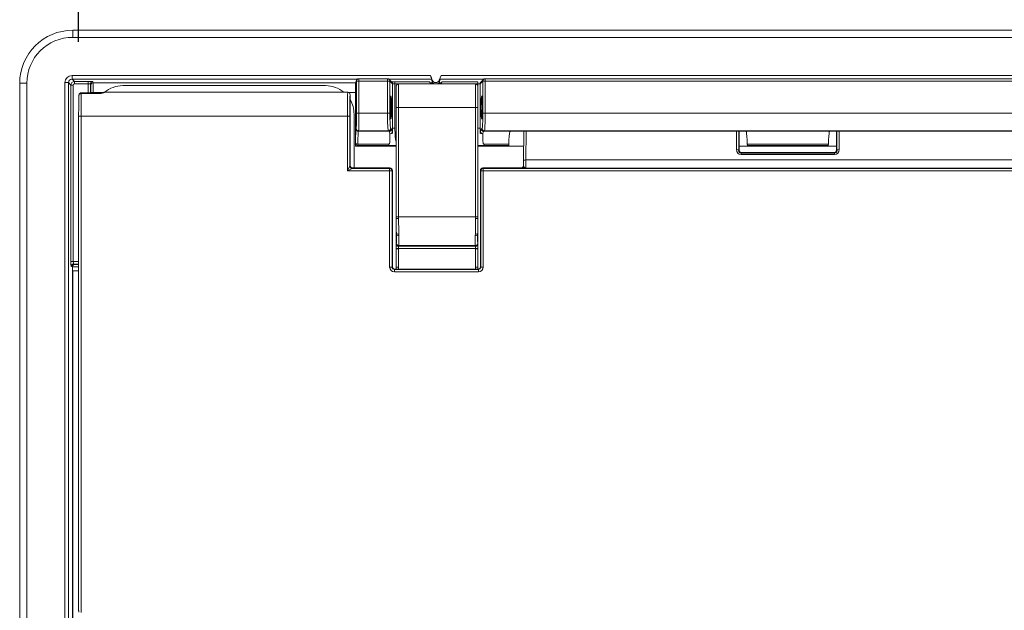
# Model space of a CAD drawing. Units: inches. Extents: x 0 to 17, y 0 to 11.
# Drawn here: x 9.2 to 10, y 5.3 to 5.8 of the extents above; entities that cross this region are included whole.
import ezdxf

# ---------------------------------------------------------------- set-up
doc = ezdxf.new("R2010")
doc.units = ezdxf.units.IN
doc.header["$MEASUREMENT"] = 0
for name, color, linetype, lineweight in [('Dimension (ANSI)', 7, 'Continuous', 25), ('Visible (ANSI)', 7, 'Continuous', 18), ('Visible Narrow (ANSI)', 7, 'Continuous', 18)]:
    doc.layers.add(name, color=color, linetype=linetype, lineweight=lineweight)

msp = doc.modelspace()

# ---------------------------------------------------------------- linework, layer by layer
at = {"layer": 'Dimension (ANSI)'}
msp.add_line((9.21614, 5.76441), (9.21614, 6.21542), dxfattribs=at)
at = {"layer": 'Visible (ANSI)'}
for p, q in [((11.22111, 5.77418), (9.21111, 5.77418)), ((9.51424, 5.73211), (9.51265, 5.73605)), ((9.52177, 5.73605), (9.52017, 5.73211)), ((9.16643, 5.72951), (9.16643, 4.02951)), ((9.25331, 5.72751), (9.42431, 5.72751)), ((9.44951, 5.67916), (9.44951, 5.72885)), ((9.44961, 5.72949), (9.45046, 5.73203)), ((9.47793, 5.73281), (9.48022, 5.73052)), ((9.55076, 5.72891), (9.48576, 5.72891)), ((9.51385, 5.73195), (9.5138, 5.73306)), ((9.52061, 5.73306), (9.52056, 5.73195)), ((9.55519, 5.73052), (9.55748, 5.73281)), ((9.23591, 5.72141), (9.2184, 5.72141)), ((9.44301, 5.7219), (9.23797, 5.7219)), ((9.44442, 5.72132), (9.44442, 5.72132)), ((9.44501, 5.66011), (9.44501, 5.7199)), ((9.48376, 5.72691), (9.48376, 5.72091)), ((9.55276, 5.72091), (9.55276, 5.72691)), ((9.44831, 5.70351), (9.44831, 5.65811)), ((9.21614, 5.28529), (9.21614, 5.70191)), ((9.48376, 5.69731), (9.48376, 5.61571)), ((9.55276, 5.61571), (9.55276, 5.69731)), ((9.58014, 5.68917), (9.77847, 5.68917)), ((9.59143, 5.68917), (9.59122, 5.66408)), ((9.77301, 5.68917), (9.77301, 5.67311)), ((9.84954, 5.68917), (10.04787, 5.68917)), ((9.85501, 5.67311), (9.85501, 5.68917)), ((9.44951, 5.67916), (9.44951, 5.67916)), ((9.44951, 5.67661), (9.44951, 5.67916)), ((9.45013, 5.67771), (9.45009, 5.67774)), ((9.48376, 5.67661), (9.44951, 5.67661)), ((9.45154, 5.67713), (9.4775, 5.67713)), ((9.59133, 5.67661), (9.55276, 5.67661)), ((9.55791, 5.67713), (9.57869, 5.67713)), ((9.85501, 5.67661), (9.77301, 5.67661)), ((9.77501, 5.67111), (9.85301, 5.67111)), ((9.77992, 5.67713), (9.84809, 5.67713)), ((9.47861, 5.65811), (9.44701, 5.65811)), ((9.48061, 5.57491), (9.48061, 5.65611)), ((9.55481, 5.65611), (9.55481, 5.57491)), ((9.58953, 5.65811), (9.55681, 5.65811)), ((9.48376, 5.6034), (9.48376, 5.61571)), ((9.55276, 5.61571), (9.55276, 5.6034)), ((9.48376, 5.6034), (9.48376, 5.60231)), ((9.55276, 5.60231), (9.55276, 5.6034)), ((9.48376, 5.60231), (9.48376, 5.59)), ((9.55276, 5.59), (9.55276, 5.60231)), ((9.48376, 5.59), (9.48376, 5.57441)), ((9.55276, 5.57441), (9.55276, 5.59)), ((9.21131, 5.57151), (9.21614, 5.57151)), ((9.21131, 4.15351), (9.21131, 5.57151)), ((9.55281, 5.57291), (9.48261, 5.57291))]:
    msp.add_line(p, q, dxfattribs=at)
at = {"layer": 'Visible (ANSI)', "extrusion": (0, 0, -1)}
for centre, radius, start, end in [((-9.21111, 5.72951), 0.04468, 0, 90), ((-9.25331, 5.70351), 0.024, 50.04934, 90), ((-9.42431, 5.70351), 0.024, 90, 129.94587), ((-9.45235, 5.7314), 0.002, 18.42098, 65.9558), ((-9.47652, 5.7314), 0.002, 114.0442, 135), ((-9.51721, 5.73331), 0.0058, 310.65725, 310.69717), ((-9.51721, 5.73331), 0.0032, 202, 338), ((-9.51721, 5.73331), 0.0058, 229.30283, 229.34275), ((-9.55889, 5.7314), 0.002, 45, 65.9558), ((-9.23797, 5.7199), 0.002, 72.6724, 90), ((-9.44301, 5.7199), 0.002, 90, 135), ((-9.42431, 5.70351), 0.024, 149.59845, 180), ((-9.45154, 5.67913), 0.002, 270, 315)]:
    msp.add_arc(centre, radius, start, end, dxfattribs=at)
at = {"layer": 'Visible (ANSI)'}
for start, end in [(180, 182.49191), (357.50809, 0)]:
    msp.add_arc((9.51826, 5.57441), 0.0345, start, end, dxfattribs=at)
for centre, major_axis, ratio, start_param, end_param in [((9.51259, 5.73605), (0.00121, -0.003), 0.016183, 0.045819, 1.564256), ((9.52182, 5.73605), (-0.00121, -0.003), 0.016183, 4.718929, 6.237366), ((9.45151, 5.72886), (-0.002, 0), 0.998478, 5.962135, 6.282272), ((9.45051, 5.72585), (0.00085, -0.00361), 0.145938, 3.693828, 3.695654), ((9.48376, 5.70911), (0, -0.0118), 0.008727, 0.008727, 3.132866), ((9.57984, 5.66511), (0, 0.024), 0.052408, 0.222841, 1.001286), ((9.77877, 5.66511), (0, -0.024), 0.052408, 2.140306, 2.918751), ((9.84924, 5.66511), (0, 0.024), 0.052408, 0.222841, 1.001286), ((9.57869, 5.67913), (0, 0.002), 0.052408, 3.141593, 4.142879), ((9.77992, 5.67913), (0, -0.002), 0.052408, 5.281899, 6.283185), ((9.84809, 5.67913), (0, 0.002), 0.052408, 3.141593, 4.142879), ((9.77501, 5.67311), (0.00141, 0.00141), 0.999695, 2.356347, 3.926839), ((9.47861, 5.65611), (-0.00141, -0.00141), 0.999695, 2.356347, 3.926839), ((9.55681, 5.65611), (-0.00141, 0.00141), 0.999695, 5.497939, 7.068431), ((9.48261, 5.57491), (0.00141, 0.00141), 0.999695, 2.356347, 3.926839), ((9.55281, 5.57491), (-0.00141, 0.00141), 0.999695, 2.356347, 3.926839)]:
    msp.add_ellipse(centre, major_axis=major_axis, ratio=ratio, start_param=start_param, end_param=end_param, dxfattribs=at)
at = {"layer": 'Visible (ANSI)', "extrusion": (0, 0, -1)}
for centre, major_axis, ratio, start_param, end_param in [((9.51721, 5.73212), (0, -0.00356), 0.942905, 0.862929, 1.523312), ((9.51721, 5.73212), (0, -0.00356), 0.942905, 4.759873, 5.420256), ((9.44301, 5.7199), (0.002, 0), 0.999695, 5.497939, 6.28349), ((9.55276, 5.70911), (0, 0.0118), 0.008727, 3.15032, 6.274458), ((9.47945, 5.70911), (0, 0.0098), 0.052408, 1.570796326794897, 7.853981633974483), ((9.55596, 5.70911), (0, -0.0098), 0.052408, 1.570796326794897, 7.853981633974483), ((9.45151, 5.67916), (-0.002, 0), 0.999695, 5.497939, 6.282881), ((9.85301, 5.67311), (-0.00141, 0.00141), 0.999695, 2.356347, 3.926839), ((9.44701, 5.66011), (-0.00141, -0.00141), 0.999695, 5.497939, 7.068431)]:
    msp.add_ellipse(centre, major_axis=major_axis, ratio=ratio, start_param=start_param, end_param=end_param, dxfattribs=at)
at = {"layer": 'Visible (ANSI)'}
for points, knots in [([(9.48376, 5.72691), (9.48376, 5.72717), (9.48381, 5.72743), (9.48401, 5.72791), (9.48416, 5.72813), (9.48453, 5.7285), (9.48475, 5.72865), (9.48523, 5.72885), (9.4855, 5.72891), (9.48576, 5.72891)], [0, 0, 0, 0, 0.25, 0.25, 0.5, 0.5, 0.75, 0.75, 1, 1, 1, 1]), ([(9.51342, 5.72891), (9.51315, 5.72914), (9.5129, 5.7294), (9.51255, 5.72984), (9.51243, 5.73001), (9.51222, 5.73033), (9.51214, 5.73048), (9.51207, 5.73061), (9.51206, 5.73064), (9.51204, 5.73066)], [0.05341717, 0.05341717, 0.05341717, 0.05341717, 0.06772414, 0.06772414, 0.07586383, 0.07586383, 0.08400352, 0.08400352, 0.08587563, 0.08587563, 0.08587563, 0.08587563]), ([(9.51497, 5.72956), (9.51496, 5.72957), (9.51495, 5.72958), (9.51476, 5.7297), (9.51468, 5.72978), (9.51465, 5.7298)], [0.09968094, 0.09968094, 0.09968094, 0.09968094, 0.10094448, 0.10094448, 0.11980733, 0.11980733, 0.11980733, 0.11980733]), ([(9.51976, 5.7298), (9.51974, 5.72978), (9.51965, 5.7297), (9.51946, 5.72958), (9.51945, 5.72957), (9.51944, 5.72956)], [0.00385078, 0.00385078, 0.00385078, 0.00385078, 0.02271362, 0.02271362, 0.02397716, 0.02397716, 0.02397716, 0.02397716]), ([(9.52237, 5.73066), (9.52236, 5.73064), (9.52234, 5.73061), (9.52227, 5.73048), (9.52219, 5.73033), (9.52198, 5.73001), (9.52186, 5.72984), (9.52151, 5.7294), (9.52126, 5.72914), (9.52099, 5.72891)], [0.30634941, 0.30634941, 0.30634941, 0.30634941, 0.30822152, 0.30822152, 0.31636121, 0.31636121, 0.3245009, 0.3245009, 0.33880787, 0.33880787, 0.33880787, 0.33880787]), ([(9.55276, 5.72691), (9.55276, 5.72717), (9.55271, 5.72743), (9.55251, 5.72791), (9.55236, 5.72813), (9.55199, 5.7285), (9.55177, 5.72865), (9.55128, 5.72885), (9.55102, 5.72891), (9.55076, 5.72891)], [0, 0, 0, 0, 0.25, 0.25, 0.5, 0.5, 0.75, 0.75, 1, 1, 1, 1]), ([(9.2184, 5.72141), (9.21819, 5.72141), (9.21798, 5.72138), (9.21759, 5.72125), (9.21742, 5.72116), (9.21711, 5.72095), (9.21699, 5.72083), (9.21676, 5.72058), (9.21669, 5.72046), (9.21657, 5.72023), (9.21654, 5.72014), (9.21648, 5.71999), (9.21647, 5.71993), (9.21644, 5.71982), (9.21643, 5.71977), (9.21641, 5.71966), (9.2164, 5.7196), (9.21639, 5.71949), (9.21638, 5.71944), (9.21637, 5.71932), (9.21637, 5.71927), (9.21636, 5.71916), (9.21636, 5.71911), (9.21636, 5.71906)], [1.5707963, 1.5707963, 1.5707963, 1.5707963, 1.5763976, 1.5763976, 1.5825707, 1.5825707, 1.5906599, 1.5906599, 1.6028084, 1.6028084, 1.6199738, 1.6199738, 1.639364, 1.639364, 1.6657424, 1.6657424, 1.7174562, 1.7174562, 1.782814, 1.782814, 1.8481717, 1.8481717, 1.8975851, 1.8975851, 1.8975851, 1.8975851]), ([(9.23648, 5.7215), (9.23646, 5.72149), (9.23644, 5.72149), (9.2364, 5.72147), (9.23638, 5.72147), (9.23633, 5.72146), (9.2363, 5.72145), (9.23622, 5.72144), (9.23618, 5.72143), (9.23606, 5.72142), (9.236, 5.72141), (9.23591, 5.72141)], [0.073875419, 0.073875419, 0.073875419, 0.073875419, 0.07485892, 0.07485892, 0.07584242, 0.07584242, 0.076825921, 0.076825921, 0.077809421, 0.077809421, 0.078792922, 0.078792922, 0.078792922, 0.078792922]), ([(9.23648, 5.7215), (9.23657, 5.72153), (9.23666, 5.72155), (9.23681, 5.7216), (9.23687, 5.72162), (9.23697, 5.72166), (9.23701, 5.72168), (9.23708, 5.72171), (9.23711, 5.72172), (9.23717, 5.72174), (9.23719, 5.72175), (9.23726, 5.72177), (9.2373, 5.72179), (9.23737, 5.72181)], [0.04096754, 0.04096754, 0.04096754, 0.04096754, 0.04906183, 0.04906183, 0.05715613, 0.05715613, 0.06525042, 0.06525042, 0.07334472, 0.07334472, 0.07739187, 0.07739187, 0.08143902, 0.08143902, 0.08143902, 0.08143902]), ([(9.44984, 5.70911), (9.44984, 5.70512), (9.44987, 5.70119), (9.44999, 5.69716), (9.45006, 5.69675), (9.45017, 5.69922), (9.45022, 5.70201), (9.45026, 5.70837), (9.45025, 5.71178), (9.4502, 5.71715), (9.45016, 5.71919), (9.45007, 5.72117), (9.45002, 5.72118), (9.44994, 5.71949), (9.44991, 5.7182), (9.44986, 5.71525), (9.44985, 5.71375), (9.44984, 5.71116), (9.44984, 5.71013), (9.44984, 5.70911)], [-0.9417851, -0.9417851, -0.9417851, -0.9417851, -0.7902559, -0.7902559, -0.6534075, -0.6534075, -0.5191194, -0.5191194, -0.3986698, -0.3986698, -0.2888378, -0.2888378, -0.1830662, -0.1830662, -0.1017035, -0.1017035, -0.0391167, -0.0391167, 0, 0, 0, 0]), ([(9.21636, 5.71906), (9.21633, 5.71855), (9.21631, 5.71789), (9.21626, 5.71624), (9.21624, 5.71526), (9.21621, 5.71306), (9.21619, 5.71184), (9.21617, 5.7092), (9.21616, 5.7078), (9.21614, 5.7049), (9.21614, 5.70341), (9.21614, 5.70191)], [-1.244008, -1.244008, -1.244008, -1.244008, -0.995206, -0.995206, -0.746405, -0.746405, -0.497603, -0.497603, -0.248802, -0.248802, 0, 0, 0, 0]), ([(9.58019, 5.6891), (9.58018, 5.6891), (9.58016, 5.6891), (9.57997, 5.68904), (9.57964, 5.68886), (9.57956, 5.68851)], [0.03130851, 0.03130851, 0.03130851, 0.03130851, 0.03469589, 0.03469589, 0.06961414, 0.06961414, 0.06961414, 0.06961414]), ([(9.58006, 5.68917), (9.58006, 5.68917), (9.58006, 5.68917), (9.58008, 5.68917), (9.58012, 5.68917), (9.58039, 5.68915), (9.58029, 5.68912), (9.58019, 5.6891)], [-0.00004425, -0.00004425, -0.00004425, -0.00004425, 0, 0, 0.00273828, 0.00273828, 0.01733783, 0.01733783, 0.01733783, 0.01733783]), ([(9.77842, 5.6891), (9.77831, 5.68912), (9.77825, 5.68914), (9.77845, 5.68917), (9.77852, 5.68917), (9.77855, 5.68917), (9.77855, 5.68917), (9.77855, 5.68917)], [0.07848224, 0.07848224, 0.07848224, 0.07848224, 0.11865663, 0.11865663, 0.13592012, 0.13592012, 0.13612533, 0.13612533, 0.13612533, 0.13612533]), ([(9.77905, 5.68851), (9.77897, 5.68886), (9.77863, 5.68904), (9.77846, 5.68909), (9.77846, 5.68909), (9.77844, 5.6891), (9.77843, 5.6891), (9.77842, 5.6891)], [0, 0, 0, 0, 0.05979124, 0.05979124, 0.06056866, 0.06056866, 0.06502158, 0.06502158, 0.06502158, 0.06502158]), ([(9.84959, 5.6891), (9.84958, 5.6891), (9.84956, 5.6891), (9.84937, 5.68904), (9.84904, 5.68886), (9.84896, 5.68851)], [0.03130852, 0.03130852, 0.03130852, 0.03130852, 0.03469589, 0.03469589, 0.06961415, 0.06961415, 0.06961415, 0.06961415]), ([(9.84946, 5.68917), (9.84946, 5.68917), (9.84946, 5.68917), (9.84948, 5.68917), (9.84952, 5.68917), (9.84979, 5.68915), (9.84969, 5.68912), (9.84959, 5.6891)], [-0.00004425, -0.00004425, -0.00004425, -0.00004425, 0, 0, 0.00273828, 0.00273828, 0.01733783, 0.01733783, 0.01733783, 0.01733783]), ([(9.48376, 5.67714), (9.48297, 5.67714), (9.48218, 5.67714), (9.48011, 5.67713), (9.47881, 5.67713), (9.4775, 5.67713)], [0.01367036, 0.01367036, 0.01367036, 0.01367036, 0.04391869, 0.04391869, 0.0937792, 0.0937792, 0.0937792, 0.0937792]), ([(9.55791, 5.67713), (9.55673, 5.67713), (9.55556, 5.67713), (9.55386, 5.67713), (9.55331, 5.67714), (9.55276, 5.67714)], [0, 0, 0, 0, 0.04488707, 0.04488707, 0.06601535, 0.06601535, 0.06601535, 0.06601535]), ([(9.59122, 5.66408), (9.59122, 5.66378), (9.59122, 5.66348), (9.59121, 5.6629), (9.59121, 5.66261), (9.5912, 5.66206), (9.5912, 5.66178), (9.59119, 5.66126), (9.59119, 5.661), (9.59118, 5.6605), (9.59118, 5.66026), (9.59117, 5.66003)], [0.4363323, 0.4363323, 0.4363323, 0.4363323, 0.5079772, 0.5079772, 0.5796222, 0.5796222, 0.6512671, 0.6512671, 0.722912, 0.722912, 0.7945569, 0.7945569, 0.7945569, 0.7945569]), ([(9.59134, 5.65939), (9.59134, 5.65939), (9.59134, 5.65938), (9.59129, 5.65925), (9.59123, 5.65913), (9.59108, 5.6589), (9.591, 5.65879), (9.59073, 5.65851), (9.59052, 5.65836), (9.59005, 5.65816), (9.5898, 5.65811), (9.58955, 5.65811)], [-0.00014244, -0.00014244, -0.00014244, -0.00014244, 0, 0, 0.00528969, 0.00528969, 0.0105669, 0.0105669, 0.02050587, 0.02050587, 0.0304254, 0.0304254, 0.0304254, 0.0304254]), ([(9.58956, 5.65811), (9.58957, 5.65811), (9.58958, 5.65811), (9.5896, 5.65811), (9.58962, 5.65812), (9.58969, 5.65813), (9.58974, 5.65815), (9.58989, 5.65819), (9.58996, 5.65822), (9.5902, 5.65834), (9.59036, 5.65842), (9.59067, 5.65873), (9.59075, 5.65882), (9.59095, 5.65911), (9.59107, 5.65935), (9.59116, 5.65976), (9.59117, 5.65989), (9.59117, 5.66003)], [0.1043012, 0.1043012, 0.1043012, 0.1043012, 0.10536732, 0.10536732, 0.1071534, 0.1071534, 0.10964645, 0.10964645, 0.11145946, 0.11145946, 0.11323419, 0.11323419, 0.11378725, 0.11378725, 0.11461865, 0.11461865, 0.11496545, 0.11496545, 0.11496545, 0.11496545]), ([(9.21636, 5.28364), (9.21633, 5.28374), (9.2163, 5.28385), (9.21626, 5.28406), (9.21624, 5.28417), (9.2162, 5.28438), (9.21619, 5.2845), (9.21616, 5.28472), (9.21616, 5.28483), (9.21614, 5.28506), (9.21614, 5.28518), (9.21614, 5.28529)], [0.9448133, 0.9448133, 0.9448133, 0.9448133, 1.0665193, 1.0665193, 1.1882252, 1.1882252, 1.3099312, 1.3099312, 1.4316371, 1.4316371, 1.553343, 1.553343, 1.553343, 1.553343])]:
    msp.add_open_spline(points, degree=3, knots=knots, dxfattribs=at)
for points in [[(9.58036, 5.68917), (9.58034, 5.68916), (9.58032, 5.68915), (9.5803, 5.68913)], [(9.77831, 5.68913), (9.77829, 5.68915), (9.77827, 5.68916), (9.77825, 5.68917)], [(9.84976, 5.68917), (9.84974, 5.68916), (9.84972, 5.68915), (9.8497, 5.68913)], [(9.58953, 5.65811), (9.58954, 5.65811), (9.58955, 5.65811), (9.58955, 5.65811)]]:
    msp.add_open_spline(points, degree=3, dxfattribs=at)
at = {"layer": 'Visible Narrow (ANSI)'}
for p, q in [((9.21111, 5.76818), (9.21111, 5.77418)), ((9.21111, 5.76818), (11.22111, 5.76818)), ((9.21055, 5.73306), (9.21055, 5.73605)), ((9.51265, 5.73605), (9.21055, 5.73605)), ((10.10625, 5.73605), (9.52177, 5.73605)), ((9.17243, 5.72951), (9.16643, 5.72951)), ((9.17243, 4.02951), (9.17243, 5.72951)), ((9.20456, 5.73006), (9.20756, 5.73006)), ((9.20456, 5.73006), (9.20456, 4.02895)), ((9.20756, 5.73006), (9.20961, 5.728)), ((9.20756, 4.02895), (9.20756, 5.73006)), ((9.20961, 5.728), (9.20961, 5.57917)), ((9.21161, 5.728), (9.20961, 5.728)), ((9.21261, 5.731), (9.21055, 5.73306)), ((9.21055, 5.73306), (9.45124, 5.73306)), ((9.21161, 5.57917), (9.21161, 5.728)), ((9.21261, 5.731), (9.21261, 5.729)), ((9.22404, 5.731), (9.21261, 5.731)), ((9.21261, 5.729), (9.22404, 5.729)), ((9.22404, 5.729), (9.22404, 5.731)), ((9.22404, 5.729), (9.22404, 5.72141)), ((9.22604, 5.7288), (9.22637, 5.72781)), ((9.22604, 5.72141), (9.22604, 5.7288)), ((9.22837, 5.7298), (9.22804, 5.73079)), ((9.44971, 5.7298), (9.22837, 5.7298)), ((9.44951, 5.72885), (9.45035, 5.7314)), ((9.44963, 5.72956), (9.44951, 5.72956)), ((9.45035, 5.7314), (9.45035, 5.70432)), ((9.45235, 5.7314), (9.45035, 5.7314)), ((9.47652, 5.73337), (9.45235, 5.73337)), ((9.45235, 5.73337), (9.45235, 5.7314)), ((9.45235, 5.70432), (9.45235, 5.7314)), ((9.45235, 5.7314), (9.47652, 5.7314)), ((9.47652, 5.7314), (9.47652, 5.73337)), ((9.47652, 5.7314), (9.47652, 5.70432)), ((9.47852, 5.7314), (9.47652, 5.7314)), ((9.47764, 5.73306), (9.5138, 5.73306)), ((9.47852, 5.70432), (9.47852, 5.7314)), ((9.47852, 5.7314), (9.48081, 5.72911)), ((9.48081, 5.72911), (9.48081, 5.69166)), ((9.51204, 5.73066), (9.4828, 5.73066)), ((9.4828, 5.72891), (9.4828, 5.73066)), ((9.4828, 5.72891), (9.51342, 5.72891)), ((9.4828, 5.69166), (9.4828, 5.72891)), ((9.51465, 5.7298), (9.51258, 5.7298)), ((9.51497, 5.72956), (9.51278, 5.72956)), ((9.51424, 5.73211), (9.51385, 5.73195)), ((9.52163, 5.72956), (9.51944, 5.72956)), ((9.52183, 5.7298), (9.51976, 5.7298)), ((9.52017, 5.73211), (9.52056, 5.73195)), ((9.52061, 5.73306), (9.55778, 5.73306)), ((9.52099, 5.72891), (9.55261, 5.72891)), ((9.55261, 5.73066), (9.52237, 5.73066)), ((9.55261, 5.73066), (9.55261, 5.72891)), ((9.55261, 5.72891), (9.55261, 5.72766)), ((9.55461, 5.72911), (9.5569, 5.7314)), ((9.55461, 5.69166), (9.55461, 5.72911)), ((9.5569, 5.7314), (9.5569, 5.70432)), ((9.55889, 5.7314), (9.5569, 5.7314)), ((10.06912, 5.73337), (9.55889, 5.73337)), ((9.55889, 5.73337), (9.55889, 5.7314)), ((9.55889, 5.70432), (9.55889, 5.7314)), ((9.55889, 5.7314), (10.06912, 5.7314)), ((9.21835, 5.72085), (9.23492, 5.72085)), ((9.22647, 5.72181), (9.22647, 5.72141)), ((9.22647, 5.72181), (9.22847, 5.72181)), ((9.22847, 5.72181), (9.23737, 5.72181)), ((9.22847, 5.72141), (9.22847, 5.72181)), ((9.23797, 5.7219), (9.44301, 5.7219)), ((9.23797, 5.7219), (9.23797, 5.7219)), ((9.44301, 5.7219), (9.44301, 5.7219)), ((9.4436, 5.72181), (9.44951, 5.72181)), ((9.44501, 5.7199), (9.44501, 5.7199)), ((9.45235, 5.70432), (9.45035, 5.70432)), ((9.47652, 5.70432), (9.45235, 5.70432)), ((9.47852, 5.70432), (9.47652, 5.70432)), ((9.48591, 5.70911), (9.48391, 5.70911)), ((9.48391, 5.70911), (9.48391, 5.6168)), ((9.48591, 5.70911), (9.5506, 5.70911)), ((9.48591, 5.6168), (9.48591, 5.70911)), ((9.5506, 5.70911), (9.5506, 5.6168)), ((9.5506, 5.70911), (9.5526, 5.70911)), ((9.5526, 5.6168), (9.5526, 5.70911)), ((9.55889, 5.70432), (9.5569, 5.70432)), ((10.06912, 5.70432), (9.55889, 5.70432)), ((9.21814, 5.70191), (9.21614, 5.70191)), ((9.21814, 5.70191), (9.4427, 5.70191)), ((9.21814, 5.28351), (9.21814, 5.70191)), ((9.4427, 5.70191), (9.4447, 5.70191)), ((9.4427, 5.6558), (9.4427, 5.70191)), ((9.4447, 5.6598), (9.4447, 5.70191)), ((9.45013, 5.69132), (9.44991, 5.6911)), ((9.45191, 5.6891), (9.45213, 5.68932)), ((9.45191, 5.6891), (9.47784, 5.6891)), ((9.45213, 5.68932), (9.47719, 5.68932)), ((9.47719, 5.68932), (9.47784, 5.6891)), ((9.47984, 5.6911), (9.47919, 5.69132)), ((9.48081, 5.69166), (9.4828, 5.69166)), ((9.55276, 5.69166), (9.55461, 5.69166)), ((9.55623, 5.69132), (9.55558, 5.6911)), ((9.55757, 5.6891), (9.55822, 5.68932)), ((9.55757, 5.6891), (9.58019, 5.6891)), ((9.55822, 5.68932), (10.06979, 5.68932)), ((9.77855, 5.68917), (9.58006, 5.68917)), ((9.59322, 5.66491), (9.59342, 5.68917)), ((9.77075, 5.68917), (9.77063, 5.67357)), ((9.77263, 5.67272), (9.77276, 5.68917)), ((9.77842, 5.6891), (9.84959, 5.6891)), ((10.04795, 5.68917), (9.84946, 5.68917)), ((9.85525, 5.68917), (9.85539, 5.67272)), ((9.85739, 5.67357), (9.85726, 5.68917)), ((9.44954, 5.67913), (9.44951, 5.67916)), ((9.45154, 5.67805), (9.45154, 5.67713)), ((9.4775, 5.67805), (9.45154, 5.67805)), ((9.4775, 5.67805), (9.4775, 5.67713)), ((9.57878, 5.67805), (9.55791, 5.67805)), ((9.55791, 5.67713), (9.55791, 5.67805)), ((9.84818, 5.67805), (9.77983, 5.67805)), ((9.77301, 5.67311), (9.77263, 5.67272)), ((9.77459, 5.67069), (9.77501, 5.67111)), ((9.85342, 5.67069), (9.77459, 5.67069)), ((9.77459, 5.66954), (9.77459, 5.67069)), ((9.77459, 5.66954), (9.85342, 5.66954)), ((9.85301, 5.67111), (9.85342, 5.67069)), ((9.85342, 5.67069), (9.85342, 5.66954)), ((9.85539, 5.67272), (9.85501, 5.67311)), ((9.59322, 5.66491), (10.03479, 5.66491)), ((9.4427, 5.6558), (9.4447, 5.6598)), ((9.4467, 5.6578), (9.4427, 5.6558)), ((9.4427, 5.6558), (9.4783, 5.6558)), ((9.44501, 5.66011), (9.4447, 5.6598)), ((9.4467, 5.6578), (9.44701, 5.65811)), ((9.4783, 5.6578), (9.4467, 5.6578)), ((9.47861, 5.65811), (9.4783, 5.6578)), ((9.4783, 5.6578), (9.4783, 5.6558)), ((9.4783, 5.6558), (9.4783, 5.5746)), ((9.4783, 5.6558), (9.4803, 5.6558)), ((9.4803, 5.6558), (9.48061, 5.65611)), ((9.4803, 5.5746), (9.4803, 5.6558)), ((9.55481, 5.65611), (9.55511, 5.6558)), ((9.55511, 5.6558), (9.55511, 5.5746)), ((9.55511, 5.6558), (9.55711, 5.6558)), ((9.55711, 5.6578), (9.55681, 5.65811)), ((10.0709, 5.6578), (9.55711, 5.6578)), ((9.55711, 5.6558), (9.55711, 5.6578)), ((9.55711, 5.6558), (10.0709, 5.6558)), ((9.55711, 5.5746), (9.55711, 5.6558)), ((9.57802, 5.65811), (9.57793, 5.65828)), ((9.57793, 5.65828), (9.57828, 5.65811)), ((9.59008, 5.65828), (9.57793, 5.65828)), ((9.57793, 5.65828), (9.57793, 5.65811)), ((9.59301, 5.65798), (10.03501, 5.65798)), ((9.48391, 5.61571), (9.48376, 5.61571)), ((9.48391, 5.6168), (9.48591, 5.6168)), ((9.48591, 5.6168), (9.5506, 5.6168)), ((9.5506, 5.6168), (9.5526, 5.6168)), ((9.5526, 5.61571), (9.55276, 5.61571)), ((9.48396, 5.6034), (9.48376, 5.6034)), ((9.55255, 5.6034), (9.55276, 5.6034)), ((9.48401, 5.60231), (9.48376, 5.60231)), ((9.55251, 5.60231), (9.55276, 5.60231)), ((9.48377, 5.59), (9.48376, 5.59)), ((9.48377, 5.59017), (9.48577, 5.59017)), ((9.48377, 5.59), (9.48377, 5.57441)), ((9.48577, 5.59), (9.48377, 5.59)), ((9.48577, 5.59017), (9.55075, 5.59017)), ((9.48577, 5.57441), (9.48577, 5.59)), ((9.55072, 5.59217), (9.48579, 5.59217)), ((9.48595, 5.59282), (9.55056, 5.59282)), ((9.55075, 5.59017), (9.55275, 5.59017)), ((9.55075, 5.59), (9.55075, 5.57441)), ((9.55075, 5.59), (9.55275, 5.59)), ((9.55275, 5.59), (9.55276, 5.59)), ((9.55275, 5.57441), (9.55275, 5.59)), ((9.20961, 5.57917), (9.21161, 5.57917)), ((9.21614, 5.57917), (9.21161, 5.57917)), ((9.20982, 5.57517), (9.21081, 5.57484)), ((9.21081, 5.57484), (9.21081, 4.15767)), ((9.21182, 5.57717), (9.21614, 5.57717)), ((9.21281, 5.57684), (9.21182, 5.57717)), ((9.4783, 5.5746), (9.4803, 5.5746)), ((9.48061, 5.57491), (9.4803, 5.5746)), ((9.4823, 5.5726), (9.48261, 5.57291)), ((9.55311, 5.5726), (9.4823, 5.5726)), ((9.4823, 5.5706), (9.4823, 5.5726)), ((9.4823, 5.5706), (9.55311, 5.5706)), ((9.48377, 5.57441), (9.48376, 5.57441)), ((9.48577, 5.57441), (9.48377, 5.57441)), ((9.55075, 5.57441), (9.55275, 5.57441)), ((9.55276, 5.57441), (9.55275, 5.57441)), ((9.55281, 5.57291), (9.55311, 5.5726)), ((9.55311, 5.5706), (9.55311, 5.5726)), ((9.55511, 5.5746), (9.55481, 5.57491)), ((9.55711, 5.5746), (9.55511, 5.5746))]:
    msp.add_line(p, q, dxfattribs=at)
at = {"layer": 'Visible Narrow (ANSI)', "extrusion": (0, 0, -1)}
for centre, radius, start, end in [((-9.21111, 5.72951), 0.03868, 0, 90), ((-9.51721, 5.73331), 0.00436, 239.18959, 300.81041), ((-9.45213, 5.69132), 0.002, 270, 359.98255), ((-9.51826, 5.57441), 0.03249, 357.35392, 0), ((-9.51826, 5.57441), 0.03249, 180, 182.64608)]:
    msp.add_arc(centre, radius, start, end, dxfattribs=at)
at = {"layer": 'Visible Narrow (ANSI)'}
for centre, radius, start, end in [((9.47652, 5.7314), 0.002, 0, 45.07847), ((9.47881, 5.72911), 0.002, 0, 45.07847), ((9.44301, 5.7199), 0.002, 0, 89.97798), ((9.44301, 5.7199), 0.002, 0, 45.00873), ((9.45191, 5.6911), 0.002, 180, 269.98255), ((9.45154, 5.67913), 0.002, 180, 225.00873), ((9.4467, 5.6598), 0.002, 180, 269.98255), ((9.4783, 5.6558), 0.002, 0, 89.98255), ((9.55711, 5.6558), 0.002, 90, 179.98255), ((9.51826, 5.57441), 0.03449, 180, 182.49255), ((9.51826, 5.57441), 0.03449, 357.50745, 0)]:
    msp.add_arc(centre, radius, start, end, dxfattribs=at)
for centre, major_axis, ratio, start_param, end_param in [((9.21057, 5.73004), (-0.00425, 0.00425), 0.997265, 5.499157, 7.067214), ((9.21261, 5.728), (-0.00212, -0.00212), 0.999091, 3.92836, 5.496418), ((9.22404, 5.73079), (-0.004, 0), 0.052408, 3.159046, 4.712389), ((9.22804, 5.7288), (-0.002, 0), 0.998781, 4.712389, 6.282272), ((9.22836, 5.72181), (0, 0.008), 0.013091, 4.712389, 6.230825), ((9.4828, 5.72912), (0.002, 0), 0.104816, 3.193953, 4.712389), ((9.48576, 5.70911), (0, 0.0198), 0.007845, 4.712389, 6.283185), ((9.55076, 5.70911), (0, -0.0198), 0.007845, 3.141593, 4.712389), ((9.55261, 5.72912), (0.002, 0), 0.104816, 4.712389, 6.230825), ((9.5566, 5.72911), (-0.00141, 0.00141), 0.997265, 0, 0.786768), ((9.55889, 5.7314), (-0.00141, 0.00141), 0.997265, 0, 0.786768), ((9.23797, 5.7199), (0, 0.002), 0.997761, 0, 0.3032), ((9.44301, 5.70191), (0, -0.02), 0.01571, 3.16362, 4.712389), ((9.45213, 5.70432), (0, 0.015), 0.015128, 3.159046, 4.712389), ((9.4772, 5.70432), (0, -0.015), 0.04542, 4.712389, 6.265732), ((9.55821, 5.70432), (0, 0.015), 0.04542, 3.159046, 4.712389), ((9.44992, 5.66511), (0, -0.026), 0.017455, 3.159046, 4.142879), ((9.4784, 5.68857), (0.00199, 0.00022), 0.901667, 4.613587, 6.16186), ((9.47981, 5.66511), (0, 0.026), 0.052408, 5.838337, 6.265732), ((9.5556, 5.66511), (0, -0.026), 0.052408, 3.159046, 3.586441), ((9.55701, 5.68857), (-0.00199, 0.00022), 0.901667, 0.121325, 1.669598), ((9.55757, 5.6911), (0, -0.002), 0.998781, 4.712389, 6.282272), ((9.77463, 5.67357), (-0.00159, -0.00372), 0.988295, 5.112381, 6.682873), ((9.85339, 5.67357), (0.00159, -0.00372), 0.988295, 5.883498, 7.453989), ((9.593, 5.66998), (0, 0.012), 0.020364, 3.159046, 4.276057), ((9.48596, 5.60349), (-0.002, -0.00009), 0.604662, 0.010943, 1.544886), ((9.48595, 5.59482), (-0.002, -0.00001), 0.99943, 0, 1.566857), ((9.48601, 5.60241), (-0.002, -0.00008), 0.653906, 0.01152, 1.543376), ((9.48515, 5.6168), (0.00109, -0.024), 0.007983, 0.857263, 0.92065), ((9.55137, 5.6168), (-0.00109, -0.024), 0.007983, 5.362535, 5.425922), ((9.48579, 5.59417), (-0.002, -0.00001), 0.99943, 0, 1.567411), ((9.55072, 5.59417), (0.002, 0), 0.999428, 4.712389, 6.2798), ((9.20982, 5.57917), (0, -0.004), 0.052408, 4.712389, 6.265732), ((9.21182, 5.57517), (0, 0.002), 0.998782, 0, 1.569883), ((9.21281, 5.57484), (0, 0.002), 0.998782, 0, 1.569883), ((9.2188, 5.57485), (0.008, 0), 0.013091, 3.193953, 4.373957), ((9.4823, 5.5746), (-0.00283, -0.00283), 0.999695, 5.497939, 7.068431), ((9.55311, 5.5746), (0.00283, -0.00283), 0.999695, 5.497939, 7.068431)]:
    msp.add_ellipse(centre, major_axis=major_axis, ratio=ratio, start_param=start_param, end_param=end_param, dxfattribs=at)
at = {"layer": 'Visible Narrow (ANSI)', "extrusion": (0, 0, -1)}
for centre, major_axis, ratio, start_param, end_param in [((9.21057, 5.73004), (-0.00214, 0.00214), 0.991846, 5.499157, 7.067214), ((9.21261, 5.728), (-0.000709, 0.000709), 0.997265, 5.499157, 7.067214), ((9.22404, 5.72879), (0.002, 0), 0.104816, 4.712389, 6.265732), ((9.22837, 5.72781), (-0.002, 0), 0.998782, 0, 1.569883), ((9.22636, 5.72181), (0, -0.006), 0.017455, 3.193953, 4.712389), ((9.45235, 5.7314), (-0.002, 0), 0.998782, 0, 0.321964), ((9.21835, 5.71896), (-0.002, 0.0001), 0.946949, 0, 1.522068), ((9.21846, 5.70191), (0, 0.02), 0.01571, 4.712389, 5.956396), ((9.2184, 5.71081), (0, -0.0106), 0.014162, 2.814804, 3.141593), ((9.44501, 5.70191), (0, 0.018), 0.017455, 4.712389, 6.261158), ((9.48376, 5.70911), (0, -0.0178), 0.008727, 3.140612, 4.712389), ((9.55276, 5.70911), (0, 0.0178), 0.008727, 4.712389, 6.284166), ((9.45013, 5.70432), (0, -0.013), 0.017455, 4.712389, 6.265732), ((9.4792, 5.70432), (0, 0.013), 0.052408, 3.159046, 4.712389), ((9.55621, 5.70432), (0, -0.013), 0.052408, 4.712389, 6.265732), ((9.45192, 5.66511), (0, 0.024), 0.01891, 5.281899, 6.265732), ((9.47719, 5.69132), (0, -0.002), 0.998781, 4.712389, 6.282272), ((9.47784, 5.6911), (0, -0.002), 0.998781, 4.712389, 6.282272), ((9.47781, 5.66511), (0, -0.024), 0.056775, 3.159046, 3.586441), ((9.55822, 5.69132), (0, -0.002), 0.998782, 0, 1.569883), ((9.5576, 5.66511), (0, 0.024), 0.056775, 5.838337, 6.265732), ((9.45154, 5.67913), (-0.002, 0.00002), 0.539196, 4.706363, 6.262461), ((9.77063, 5.67272), (0.002, -0.00002), 0.422607, 4.708949, 6.263928), ((9.77463, 5.67273), (-0.00081, -0.00187), 0.976613, 5.881095, 7.451587), ((9.85339, 5.67273), (0.00081, -0.00187), 0.976613, 5.114784, 6.685275), ((9.85739, 5.67272), (-0.002, -0.00002), 0.422607, 0.019258, 1.574236), ((9.59322, 5.66406), (-0.002, 0.00002), 0.422607, 0, 1.567357), ((9.48591, 5.61571), (-0.002, 0), 0.049958, 4.712367, 6.274448), ((9.5506, 5.61571), (0.002, 0), 0.049958, 0.008738, 1.570818), ((9.48315, 5.61671), (0.00109, -0.022), 0.008706, 5.362604, 5.425991), ((9.55055, 5.60349), (0.002, -0.00009), 0.604662, 0.010943, 1.544886), ((9.55336, 5.61671), (-0.00109, -0.022), 0.008706, 0.857195, 0.920582), ((9.55051, 5.60241), (0.002, -0.00008), 0.653906, 0.01152, 1.543376), ((9.55056, 5.59482), (0.002, -0.00001), 0.99943, 0, 1.566857), ((9.21182, 5.57917), (0, 0.002), 0.104816, 3.159046, 4.712389), ((9.2188, 5.57685), (-0.006, 0), 0.017455, 5.170972, 6.230825), ((9.4823, 5.5746), (-0.00142, -0.00142), 0.999087, 5.497939, 7.068431), ((9.55311, 5.5746), (0.00142, -0.00142), 0.999087, 5.497939, 7.068431)]:
    msp.add_ellipse(centre, major_axis=major_axis, ratio=ratio, start_param=start_param, end_param=end_param, dxfattribs=at)
at = {"layer": 'Visible Narrow (ANSI)'}
for points, knots in [([(9.45235, 5.73337), (9.4522, 5.73337), (9.45203, 5.73335), (9.45181, 5.73331), (9.45174, 5.73329), (9.45162, 5.73326), (9.45158, 5.73324), (9.45154, 5.73322)], [0, 0, 0, 0, 0.00596473, 0.00596473, 0.00894709, 0.00894709, 0.0114655, 0.0114655, 0.0114655, 0.0114655]), ([(9.47733, 5.73322), (9.47729, 5.73324), (9.47725, 5.73326), (9.47713, 5.73329), (9.47706, 5.73331), (9.47684, 5.73335), (9.47668, 5.73337), (9.47652, 5.73337)], [-0.0114655, -0.0114655, -0.0114655, -0.0114655, -0.00894709, -0.00894709, -0.00596473, -0.00596473, 0, 0, 0, 0]), ([(9.4828, 5.73066), (9.48244, 5.73066), (9.48208, 5.73067), (9.4814, 5.73068), (9.48109, 5.73069), (9.48054, 5.73072), (9.4803, 5.73073), (9.48007, 5.73076), (9.48002, 5.73077), (9.47997, 5.73077)], [-0.05706903, -0.05706903, -0.05706903, -0.05706903, -0.04320546, -0.04320546, -0.02933359, -0.02933359, -0.01467594, -0.01467594, -0.00857287, -0.00857287, -0.00857287, -0.00857287]), ([(9.55889, 5.73337), (9.55874, 5.73337), (9.55857, 5.73335), (9.55835, 5.73331), (9.55828, 5.73329), (9.55817, 5.73326), (9.55812, 5.73324), (9.55808, 5.73322)], [0, 0, 0, 0, 0.00596473, 0.00596473, 0.00894709, 0.00894709, 0.0114655, 0.0114655, 0.0114655, 0.0114655]), ([(9.23492, 5.72085), (9.2353, 5.72099), (9.23569, 5.72111), (9.23642, 5.72134), (9.23676, 5.72144), (9.23705, 5.72154), (9.23733, 5.72164), (9.23755, 5.72172), (9.23785, 5.72185), (9.23793, 5.72189), (9.23797, 5.7219)], [-0.00045227, -0.00045227, -0.00045227, -0.00045227, 0.02002055, 0.02002055, 0.04049337, 0.04049337, 0.04049337, 0.0609662, 0.0609662, 0.08143902, 0.08143902, 0.08143902, 0.08143902]), ([(9.23648, 5.7215), (9.23647, 5.72149), (9.23647, 5.72149), (9.23646, 5.72149), (9.23629, 5.72144), (9.23606, 5.72136), (9.23552, 5.72115), (9.23522, 5.72101), (9.23492, 5.72085)], [-0.04096754, -0.04096754, -0.04096754, -0.04096754, -0.04049337, -0.04049337, -0.04049337, -0.02002055, -0.02002055, 0.00045227, 0.00045227, 0.00045227, 0.00045227]), ([(9.23591, 5.72141), (9.23588, 5.72141), (9.23571, 5.72135), (9.23532, 5.72114), (9.23512, 5.72102), (9.23492, 5.72085)], [-0.07879292, -0.07879292, -0.07879292, -0.07879292, -0.04928838, -0.04928838, -0.0249206, -0.0249206, -0.0249206, -0.0249206]), ([(9.4784, 5.68677), (9.47851, 5.68581), (9.47858, 5.6847), (9.47862, 5.68258), (9.47859, 5.68157), (9.47844, 5.67988), (9.47832, 5.6792), (9.47807, 5.67851), (9.47797, 5.67834), (9.47781, 5.67816), (9.47775, 5.67812), (9.47766, 5.67808), (9.47763, 5.67806), (9.47757, 5.67805), (9.47754, 5.67805), (9.4775, 5.67805)], [0, 0, 0, 0, 0.25, 0.25, 0.5, 0.5, 0.75, 0.75, 0.875, 0.875, 0.9375, 0.9375, 0.96875, 0.96875, 1, 1, 1, 1]), ([(9.55791, 5.67805), (9.55788, 5.67805), (9.55784, 5.67805), (9.55778, 5.67806), (9.55775, 5.67808), (9.55766, 5.67812), (9.5576, 5.67816), (9.55744, 5.67834), (9.55735, 5.67851), (9.55709, 5.6792), (9.55697, 5.67988), (9.55682, 5.68157), (9.55679, 5.68258), (9.55683, 5.6847), (9.5569, 5.68581), (9.55701, 5.68677)], [0, 0, 0, 0, 0.03125, 0.03125, 0.0625, 0.0625, 0.125, 0.125, 0.25, 0.25, 0.5, 0.5, 0.75, 0.75, 1, 1, 1, 1]), ([(9.58014, 5.68917), (9.58011, 5.68917), (9.58009, 5.68917), (9.58006, 5.68917), (9.58006, 5.68917), (9.58006, 5.68917)], [-0.003076598, -0.003076598, -0.003076598, -0.003076598, 0, 0, 0.000014602, 0.000014602, 0.000014602, 0.000014602]), ([(9.77855, 5.68917), (9.77855, 5.68917), (9.77855, 5.68917), (9.77855, 5.68917), (9.77853, 5.68917), (9.7785, 5.68917), (9.77847, 5.68917)], [-0.874566955, -0.874566955, -0.874566955, -0.874566955, -0.874551577, -0.874551577, -0.874551577, -0.871474979, -0.871474979, -0.871474979, -0.871474979]), ([(9.84954, 5.68917), (9.84951, 5.68917), (9.84949, 5.68917), (9.84946, 5.68917), (9.84946, 5.68917), (9.84946, 5.68917)], [-0.003076598, -0.003076598, -0.003076598, -0.003076598, 0, 0, 0.000014602, 0.000014602, 0.000014602, 0.000014602]), ([(9.58955, 5.65811), (9.58957, 5.6581), (9.58959, 5.6581), (9.58982, 5.65809), (9.5901, 5.65808), (9.59042, 5.65806), (9.59078, 5.65805), (9.5912, 5.65804), (9.59208, 5.65801), (9.59254, 5.658), (9.59301, 5.65798)], [-0.0997625, -0.0997625, -0.0997625, -0.0997625, -0.0971189, -0.0971189, -0.067582, -0.067582, -0.067582, -0.0335696, -0.0335696, 0.0004428, 0.0004428, 0.0004428, 0.0004428]), ([(9.59134, 5.65939), (9.59133, 5.65942), (9.59131, 5.65945), (9.59122, 5.65967), (9.59117, 5.65985), (9.59117, 5.66003)], [0.08255175, 0.08255175, 0.08255175, 0.08255175, 0.08715252, 0.08715252, 0.11496545, 0.11496545, 0.11496545, 0.11496545]), ([(9.59301, 5.65798), (9.59278, 5.658), (9.59256, 5.65807), (9.59214, 5.65833), (9.59194, 5.65851), (9.59176, 5.65872), (9.59161, 5.65891), (9.59148, 5.65911), (9.59136, 5.65935), (9.59135, 5.65937), (9.59134, 5.65939)], [-0.0004428, -0.0004428, -0.0004428, -0.0004428, 0.0335696, 0.0335696, 0.067582, 0.067582, 0.067582, 0.0971189, 0.0971189, 0.1002204, 0.1002204, 0.1002204, 0.1002204]), ([(9.48391, 5.61571), (9.48391, 5.61461), (9.48391, 5.61351), (9.48391, 5.61135), (9.48392, 5.61028), (9.48392, 5.60925), (9.48392, 5.6084), (9.48392, 5.60757), (9.48393, 5.60595), (9.48393, 5.60517), (9.48394, 5.60425), (9.48395, 5.60408), (9.48395, 5.60375), (9.48395, 5.60361), (9.48396, 5.6034)], [-0.1671121, -0.1671121, -0.1671121, -0.1671121, -0.1253341, -0.1253341, -0.083556, -0.083556, -0.083556, -0.0492615, -0.0492615, -0.014972, -0.014972, -0.007486, -0.007486, 0, 0, 0, 0]), ([(9.48596, 5.60228), (9.48596, 5.60245), (9.48595, 5.60263), (9.48595, 5.60298), (9.48594, 5.60315), (9.48593, 5.60414), (9.48593, 5.60499), (9.48592, 5.60675), (9.48592, 5.60765), (9.48592, 5.60858), (9.48592, 5.6097), (9.48591, 5.61086), (9.48591, 5.61321), (9.48591, 5.61441), (9.48591, 5.61561)], [0, 0, 0, 0, 0.007486, 0.007486, 0.014972, 0.014972, 0.0492615, 0.0492615, 0.083556, 0.083556, 0.083556, 0.1253341, 0.1253341, 0.1671121, 0.1671121, 0.1671121, 0.1671121]), ([(9.5506, 5.61561), (9.5506, 5.61449), (9.5506, 5.61337), (9.5506, 5.61134), (9.5506, 5.61042), (9.5506, 5.60883), (9.5506, 5.60815), (9.55059, 5.60696), (9.55059, 5.60645), (9.55059, 5.60557), (9.55059, 5.60519), (9.55058, 5.60453), (9.55058, 5.60424), (9.55058, 5.60375), (9.55058, 5.60354), (9.55057, 5.60316), (9.55057, 5.60299), (9.55056, 5.60271), (9.55056, 5.6026), (9.55056, 5.60242), (9.55056, 5.60235), (9.55055, 5.60228)], [0, 0, 0, 0, 0.0390659, 0.0390659, 0.0719789, 0.0719789, 0.0972966, 0.0972966, 0.1167717, 0.1167717, 0.1317526, 0.1317526, 0.1432764, 0.1432764, 0.1521408, 0.1521408, 0.1593305, 0.1593305, 0.1641192, 0.1641192, 0.1671121, 0.1671121, 0.1671121, 0.1671121]), ([(9.55255, 5.6034), (9.55256, 5.60348), (9.55256, 5.60355), (9.55256, 5.60373), (9.55256, 5.60383), (9.55257, 5.6041), (9.55257, 5.60426), (9.55258, 5.60461), (9.55258, 5.60481), (9.55258, 5.60527), (9.55258, 5.60553), (9.55259, 5.60614), (9.55259, 5.60648), (9.55259, 5.6073), (9.55259, 5.60777), (9.5526, 5.60886), (9.5526, 5.60948), (9.5526, 5.61094), (9.5526, 5.61179), (9.5526, 5.61365), (9.5526, 5.61468), (9.5526, 5.61571)], [-0.1671121, -0.1671121, -0.1671121, -0.1671121, -0.1641192, -0.1641192, -0.1593305, -0.1593305, -0.1521408, -0.1521408, -0.1432764, -0.1432764, -0.1317526, -0.1317526, -0.1167717, -0.1167717, -0.0972966, -0.0972966, -0.0719789, -0.0719789, -0.0390659, -0.0390659, 0, 0, 0, 0]), ([(9.48395, 5.59481), (9.48394, 5.59474), (9.48392, 5.59468), (9.48389, 5.59455), (9.48387, 5.59448), (9.48386, 5.59441), (9.48384, 5.59434), (9.48382, 5.59426), (9.4838, 5.59418), (9.4838, 5.59417), (9.48379, 5.59417)], [-0.2887624, -0.2887624, -0.2887624, -0.2887624, -0.2165718, -0.2165718, -0.1443812, -0.1443812, -0.1443812, -0.0602563, -0.0602563, -0.0535666, -0.0535666, -0.0535666, -0.0535666]), ([(9.48401, 5.60231), (9.48402, 5.60218), (9.48402, 5.60201), (9.48403, 5.6016), (9.48403, 5.60134), (9.48403, 5.60083), (9.48403, 5.60056), (9.48404, 5.59995), (9.48404, 5.59961), (9.48403, 5.59893), (9.48403, 5.59859), (9.48403, 5.59784), (9.48403, 5.59743), (9.48402, 5.59663), (9.48401, 5.59625), (9.484, 5.59559), (9.48399, 5.59532), (9.48397, 5.59495), (9.48396, 5.59485), (9.48395, 5.59481)], [-0.229604, -0.229604, -0.229604, -0.229604, -0.2210094, -0.2210094, -0.2072581, -0.2072581, -0.1925751, -0.1925751, -0.1718904, -0.1718904, -0.1496211, -0.1496211, -0.1183606, -0.1183606, -0.0804149, -0.0804149, -0.0389121, -0.0389121, 0, 0, 0, 0]), ([(9.48595, 5.59282), (9.48596, 5.59286), (9.48597, 5.59297), (9.48599, 5.59337), (9.486, 5.59367), (9.48601, 5.59439), (9.48602, 5.59481), (9.48603, 5.59568), (9.48603, 5.59613), (9.48603, 5.59696), (9.48603, 5.59732), (9.48604, 5.59807), (9.48604, 5.59845), (9.48603, 5.59912), (9.48603, 5.59941), (9.48603, 5.59998), (9.48603, 5.60026), (9.48602, 5.60073), (9.48601, 5.60092), (9.48601, 5.6011)], [0, 0, 0, 0, 0.0389121, 0.0389121, 0.0804149, 0.0804149, 0.1183606, 0.1183606, 0.1496211, 0.1496211, 0.1718904, 0.1718904, 0.1925751, 0.1925751, 0.2072581, 0.2072581, 0.2210094, 0.2210094, 0.229604, 0.229604, 0.229604, 0.229604]), ([(9.55051, 5.6011), (9.55049, 5.60073), (9.55049, 5.60036), (9.55048, 5.59965), (9.55048, 5.5993), (9.55048, 5.59799), (9.55048, 5.59711), (9.55049, 5.59545), (9.5505, 5.59471), (9.55053, 5.59335), (9.55054, 5.5929), (9.55056, 5.59282)], [0, 0, 0, 0, 0.0174055, 0.0174055, 0.034811, 0.034811, 0.0858462, 0.0858462, 0.145777, 0.145777, 0.2296022, 0.2296022, 0.2296022, 0.2296022]), ([(9.55256, 5.59481), (9.55254, 5.59489), (9.55253, 5.5953), (9.5525, 5.59654), (9.55249, 5.59722), (9.55248, 5.59873), (9.55248, 5.59954), (9.55248, 5.60073), (9.55248, 5.60104), (9.55249, 5.60169), (9.55249, 5.60204), (9.55251, 5.60231)], [-0.2296022, -0.2296022, -0.2296022, -0.2296022, -0.145777, -0.145777, -0.0858462, -0.0858462, -0.034811, -0.034811, -0.0174055, -0.0174055, 0, 0, 0, 0]), ([(9.55272, 5.59417), (9.55272, 5.59418), (9.55271, 5.5942), (9.55269, 5.59428), (9.55268, 5.59435), (9.55266, 5.59441), (9.55264, 5.59448), (9.55263, 5.59455), (9.55259, 5.59468), (9.55258, 5.59474), (9.55256, 5.59481)], [-0.2351958, -0.2351958, -0.2351958, -0.2351958, -0.2165718, -0.2165718, -0.1443812, -0.1443812, -0.1443812, -0.0721906, -0.0721906, 0, 0, 0, 0]), ([(9.48379, 5.59417), (9.48379, 5.59414), (9.48378, 5.59386), (9.48377, 5.59305), (9.48377, 5.59263), (9.48377, 5.59178), (9.48377, 5.59138), (9.48377, 5.5907), (9.48377, 5.59044), (9.48377, 5.59017)], [-0.07763148, -0.07763148, -0.07763148, -0.07763148, -0.0469849, -0.0469849, -0.02610272, -0.02610272, -0.01003951, -0.01003951, 0, 0, 0, 0]), ([(9.48577, 5.59017), (9.48577, 5.59031), (9.48577, 5.59044), (9.48577, 5.59078), (9.48577, 5.59098), (9.48577, 5.5914), (9.48577, 5.59161), (9.48578, 5.59202), (9.48579, 5.59216), (9.48579, 5.59217)], [0, 0, 0, 0, 0.01003951, 0.01003951, 0.02610272, 0.02610272, 0.0469849, 0.0469849, 0.07763148, 0.07763148, 0.07763148, 0.07763148]), ([(9.48579, 5.59217), (9.4858, 5.59218), (9.4858, 5.59218), (9.48582, 5.59227), (9.48584, 5.59235), (9.48586, 5.59242), (9.48587, 5.59249), (9.48589, 5.59255), (9.48592, 5.59269), (9.48594, 5.59275), (9.48595, 5.59282)], [0.0535666, 0.0535666, 0.0535666, 0.0535666, 0.0602563, 0.0602563, 0.1443812, 0.1443812, 0.1443812, 0.2165718, 0.2165718, 0.2887624, 0.2887624, 0.2887624, 0.2887624]), ([(9.55056, 5.59282), (9.55058, 5.59275), (9.55059, 5.59269), (9.55063, 5.59255), (9.55064, 5.59249), (9.55066, 5.59242), (9.55068, 5.59236), (9.55069, 5.59229), (9.55071, 5.59221), (9.55072, 5.59219), (9.55072, 5.59217)], [0, 0, 0, 0, 0.0721906, 0.0721906, 0.1443812, 0.1443812, 0.1443812, 0.2165718, 0.2165718, 0.2351958, 0.2351958, 0.2351958, 0.2351958]), ([(9.55072, 5.59217), (9.55073, 5.59217), (9.55073, 5.59213), (9.55074, 5.59196), (9.55074, 5.59178), (9.55075, 5.59118), (9.55075, 5.59067), (9.55075, 5.59017)], [0, 0, 0, 0, 0.01524104, 0.01524104, 0.03962671, 0.03962671, 0.07765094, 0.07765094, 0.07765094, 0.07765094]), ([(9.55275, 5.59017), (9.55275, 5.59117), (9.55275, 5.59217), (9.55274, 5.59337), (9.55274, 5.59373), (9.55273, 5.59408), (9.55273, 5.59415), (9.55272, 5.59417)], [-0.07765094, -0.07765094, -0.07765094, -0.07765094, -0.03962671, -0.03962671, -0.01524104, -0.01524104, 0, 0, 0, 0])]:
    msp.add_open_spline(points, degree=3, knots=knots, dxfattribs=at)
for points, degree in [([(9.44984, 5.70911), (9.45025, 5.70911)], 1), ([(9.48081, 5.69166), (9.48081, 5.68485), (9.4804, 5.68857)], 2), ([(9.48376, 5.68038), (9.4828, 5.68308), (9.4828, 5.69166)], 2), ([(9.55501, 5.68857), (9.55461, 5.68485), (9.55461, 5.69166)], 2), ([(9.58955, 5.65811), (9.58955, 5.65811), (9.58955, 5.65811), (9.58955, 5.65811)], 3), ([(9.48391, 5.6168), (9.48391, 5.61644), (9.48391, 5.61607), (9.48391, 5.61571)], 3), ([(9.48591, 5.61561), (9.48591, 5.616), (9.48591, 5.6164), (9.48591, 5.6168)], 3), ([(9.5506, 5.6168), (9.5506, 5.6164), (9.5506, 5.616), (9.5506, 5.61561)], 3), ([(9.5526, 5.61571), (9.5526, 5.61607), (9.5526, 5.61644), (9.5526, 5.6168)], 3), ([(9.48377, 5.59017), (9.48377, 5.59012), (9.48377, 5.59006), (9.48377, 5.59)], 3), ([(9.48577, 5.59), (9.48577, 5.59006), (9.48577, 5.59012), (9.48577, 5.59017)], 3), ([(9.55075, 5.59017), (9.55075, 5.59012), (9.55075, 5.59006), (9.55075, 5.59)], 3), ([(9.55275, 5.59), (9.55275, 5.59006), (9.55275, 5.59012), (9.55275, 5.59017)], 3)]:
    msp.add_open_spline(points, degree=degree, dxfattribs=at)

doc.saveas('drawing.dxf')
